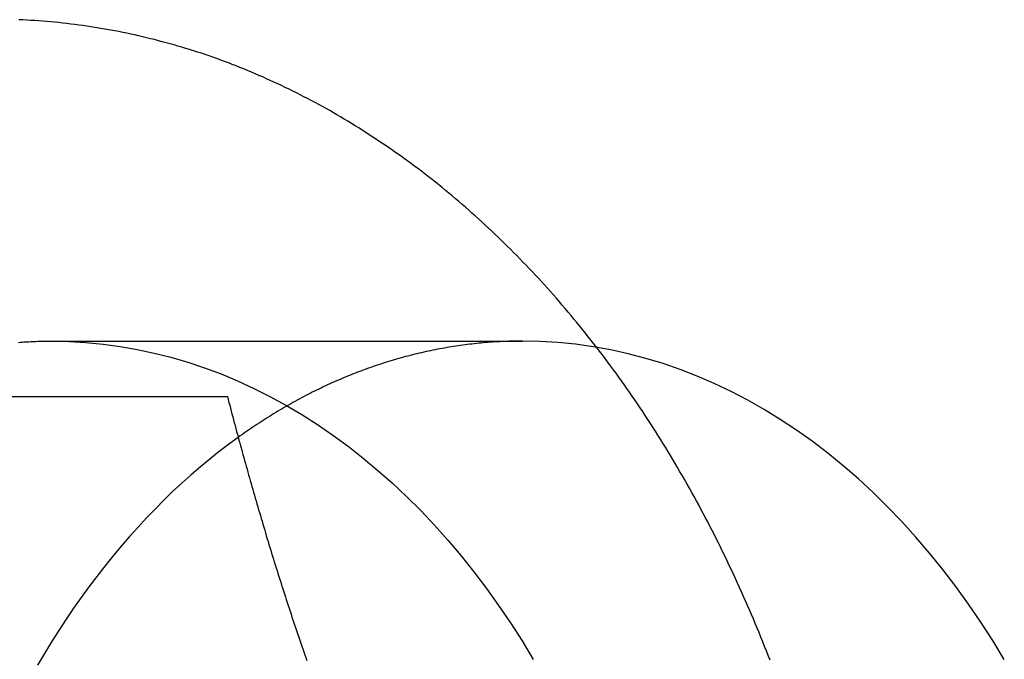
# Model space of a CAD drawing. Extents: x 694 to 1369, y -39 to 650.
# Drawn here: x 1010 to 1019, y 6 to 11 of the extents above; entities that cross this region are included whole.
import ezdxf

# ---------------------------------------------------------------- set-up
doc = ezdxf.new("R2010")
doc.units = 0
doc.header["$LTSCALE"] = 10
doc.linetypes.add('VERDECKT', pattern=[9.525, 6.35, -3.175])
doc.layers.get('0').update_dxf_attribs({"linetype": 'CONTINUOUS'})
doc.layers.add('STEMPEL', color=3, linetype='CONTINUOUS')

# ---------------------------------------------------------------- blocks, each defined once
blk = doc.blocks.new('A$C51264E02')
at = {"color": 1, "linetype": 'VERDECKT'}
blk.add_line((628.1125, 255.7855), (632.3551, 255.7855), dxfattribs=at)
at = {"linetype": 'CONTINUOUS'}
blk.add_line((624.3231, 255.2855), (629.6963, 255.2855), dxfattribs=at)
for points in [[(634.585, 252.911, 0), (634.568, 252.952, 0), (634.552, 252.994, 0), (634.536, 253.035, 0), (634.519, 253.077, 0), (634.503, 253.118, 0), (634.486, 253.159, 0), (634.469, 253.2, 0), (634.452, 253.241, 0), (634.435, 253.282, 0), (634.417, 253.323, 0), (634.4, 253.364, 0), (634.382, 253.404, 0), (634.365, 253.445, 0), (634.347, 253.485, 0), (634.329, 253.525, 0), (634.311, 253.566, 0), (634.292, 253.606, 0), (634.274, 253.646, 0), (634.256, 253.686, 0), (634.237, 253.725, 0), (634.218, 253.765, 0), (634.199, 253.805, 0), (634.18, 253.844, 0), (634.161, 253.883, 0), (634.142, 253.923, 0), (634.123, 253.962, 0), (634.103, 254.001, 0), (634.084, 254.04, 0), (634.064, 254.078, 0), (634.044, 254.117, 0), (634.024, 254.156, 0), (634.004, 254.194, 0), (633.984, 254.232, 0), (633.963, 254.271, 0), (633.943, 254.309, 0), (633.922, 254.347, 0), (633.901, 254.384, 0), (633.88, 254.422, 0), (633.859, 254.46, 0), (633.838, 254.497, 0), (633.817, 254.535, 0), (633.796, 254.572, 0), (633.774, 254.609, 0), (633.753, 254.646, 0), (633.731, 254.683, 0), (633.709, 254.72, 0), (633.687, 254.756, 0), (633.665, 254.793, 0), (633.643, 254.829, 0), (633.62, 254.865, 0), (633.598, 254.901, 0), (633.575, 254.937, 0), (633.553, 254.973, 0), (633.53, 255.009, 0), (633.507, 255.044, 0), (633.484, 255.08, 0), (633.461, 255.115, 0), (633.438, 255.15, 0), (633.414, 255.185, 0), (633.391, 255.22, 0), (633.367, 255.255, 0), (633.343, 255.29, 0), (633.319, 255.324, 0), (633.295, 255.359, 0), (633.271, 255.393, 0), (633.247, 255.427, 0), (633.223, 255.461, 0), (633.198, 255.495, 0), (633.174, 255.528, 0), (633.149, 255.562, 0), (633.125, 255.595, 0), (633.1, 255.628, 0), (633.075, 255.662, 0), (633.05, 255.694, 0), (633.024, 255.727, 0), (632.999, 255.76, 0), (632.974, 255.792, 0), (632.948, 255.825, 0), (632.922, 255.857, 0), (632.897, 255.889, 0), (632.871, 255.921, 0), (632.845, 255.953, 0), (632.819, 255.984, 0), (632.793, 256.016, 0), (632.766, 256.047, 0), (632.74, 256.078, 0), (632.713, 256.109, 0), (632.687, 256.14, 0), (632.66, 256.171, 0), (632.633, 256.202, 0), (632.606, 256.232, 0), (632.579, 256.262, 0), (632.552, 256.292, 0), (632.525, 256.322, 0), (632.498, 256.352, 0), (632.47, 256.382, 0), (632.443, 256.411, 0), (632.415, 256.44, 0), (632.387, 256.469, 0), (632.359, 256.498, 0), (632.331, 256.527, 0), (632.303, 256.556, 0), (632.275, 256.584, 0), (632.247, 256.613, 0), (632.218, 256.641, 0), (632.19, 256.669, 0), (632.161, 256.697, 0), (632.133, 256.724, 0), (632.104, 256.752, 0), (632.075, 256.779, 0), (632.046, 256.806, 0), (632.017, 256.833, 0), (631.988, 256.86, 0), (631.959, 256.887, 0), (631.93, 256.913, 0), (631.9, 256.939, 0), (631.871, 256.965, 0), (631.841, 256.991, 0), (631.811, 257.017, 0), (631.781, 257.043, 0), (631.751, 257.068, 0), (631.721, 257.093, 0), (631.691, 257.118, 0), (631.661, 257.143, 0), (631.631, 257.168, 0), (631.601, 257.193, 0), (631.57, 257.217, 0), (631.54, 257.241, 0), (631.509, 257.265, 0), (631.478, 257.289, 0), (631.447, 257.313, 0), (631.417, 257.336, 0), (631.386, 257.359, 0), (631.354, 257.382, 0), (631.323, 257.405, 0), (631.292, 257.428, 0), (631.261, 257.451, 0), (631.229, 257.473, 0), (631.198, 257.495, 0), (631.166, 257.517, 0), (631.135, 257.539, 0), (631.103, 257.56, 0), (631.071, 257.582, 0), (631.039, 257.603, 0), (631.007, 257.624, 0), (630.975, 257.645, 0), (630.943, 257.666, 0), (630.911, 257.686, 0), (630.879, 257.706, 0), (630.846, 257.726, 0), (630.814, 257.746, 0), (630.781, 257.766, 0), (630.749, 257.786, 0), (630.716, 257.805, 0), (630.683, 257.824, 0), (630.651, 257.843, 0), (630.618, 257.862, 0), (630.585, 257.88, 0), (630.552, 257.898, 0), (630.519, 257.917, 0), (630.486, 257.935, 0), (630.452, 257.952, 0), (630.419, 257.97, 0), (630.386, 257.987, 0), (630.352, 258.004, 0), (630.319, 258.021, 0), (630.285, 258.038, 0), (630.252, 258.055, 0), (630.218, 258.071, 0), (630.184, 258.087, 0), (630.15, 258.103, 0), (630.116, 258.119, 0), (630.082, 258.134, 0), (630.048, 258.149, 0), (630.014, 258.165, 0), (629.98, 258.179, 0), (629.946, 258.194, 0), (629.912, 258.209, 0), (629.878, 258.223, 0), (629.843, 258.237, 0), (629.809, 258.251, 0), (629.774, 258.264, 0), (629.74, 258.278, 0), (629.705, 258.291, 0), (629.671, 258.304, 0), (629.636, 258.317, 0), (629.601, 258.33, 0), (629.566, 258.342, 0), (629.531, 258.354, 0), (629.496, 258.366, 0), (629.462, 258.378, 0), (629.427, 258.389, 0), (629.391, 258.401, 0), (629.356, 258.412, 0), (629.321, 258.422, 0), (629.286, 258.433, 0), (629.251, 258.444, 0), (629.216, 258.454, 0), (629.18, 258.464, 0), (629.145, 258.474, 0), (629.109, 258.483, 0), (629.074, 258.492, 0), (629.038, 258.502, 0), (629.003, 258.51, 0), (628.967, 258.519, 0), (628.932, 258.528, 0), (628.896, 258.536, 0), (628.861, 258.544, 0), (628.825, 258.552, 0), (628.789, 258.559, 0), (628.753, 258.567, 0), (628.718, 258.574, 0), (628.682, 258.581, 0), (628.646, 258.587, 0), (628.61, 258.594, 0), (628.574, 258.6, 0), (628.538, 258.606, 0), (628.502, 258.612, 0), (628.466, 258.618, 0), (628.43, 258.623, 0), (628.394, 258.628, 0), (628.358, 258.633, 0), (628.322, 258.638, 0), (628.286, 258.642, 0), (628.25, 258.647, 0), (628.214, 258.651, 0), (628.178, 258.655, 0), (628.142, 258.658, 0), (628.105, 258.662, 0), (628.069, 258.665, 0), (628.033, 258.668, 0), (627.997, 258.67, 0), (627.961, 258.673, 0), (627.924, 258.675, 0), (627.888, 258.677, 0), (627.852, 258.679, 0), (627.816, 258.681, 0)], [(629.696, 255.286, 0), (629.703, 255.259, 0), (629.71, 255.233, 0), (629.717, 255.207, 0), (629.724, 255.181, 0), (629.73, 255.155, 0), (629.737, 255.129, 0), (629.744, 255.103, 0), (629.751, 255.076, 0), (629.758, 255.05, 0), (629.765, 255.024, 0), (629.772, 254.998, 0), (629.779, 254.972, 0), (629.786, 254.946, 0), (629.793, 254.92, 0), (629.8, 254.894, 0), (629.808, 254.867, 0), (629.815, 254.841, 0), (629.822, 254.815, 0), (629.829, 254.789, 0), (629.836, 254.763, 0), (629.843, 254.737, 0), (629.851, 254.711, 0), (629.858, 254.684, 0), (629.865, 254.658, 0), (629.873, 254.632, 0), (629.88, 254.606, 0), (629.887, 254.58, 0), (629.895, 254.554, 0), (629.902, 254.528, 0), (629.909, 254.502, 0), (629.917, 254.475, 0), (629.924, 254.449, 0), (629.932, 254.423, 0), (629.939, 254.397, 0), (629.947, 254.371, 0), (629.955, 254.345, 0), (629.962, 254.319, 0), (629.97, 254.292, 0), (629.977, 254.266, 0), (629.985, 254.24, 0), (629.993, 254.214, 0), (630, 254.188, 0), (630.008, 254.162, 0), (630.016, 254.136, 0), (630.024, 254.11, 0), (630.032, 254.083, 0), (630.039, 254.057, 0), (630.047, 254.031, 0), (630.055, 254.005, 0), (630.063, 253.979, 0), (630.071, 253.953, 0), (630.079, 253.927, 0), (630.087, 253.901, 0), (630.095, 253.874, 0), (630.103, 253.848, 0), (630.111, 253.822, 0), (630.119, 253.796, 0), (630.127, 253.77, 0), (630.136, 253.744, 0), (630.144, 253.718, 0), (630.152, 253.691, 0), (630.16, 253.665, 0), (630.168, 253.639, 0), (630.177, 253.613, 0), (630.185, 253.587, 0), (630.193, 253.561, 0), (630.202, 253.535, 0), (630.21, 253.509, 0), (630.219, 253.482, 0), (630.227, 253.456, 0), (630.236, 253.43, 0), (630.244, 253.404, 0), (630.253, 253.378, 0), (630.261, 253.352, 0), (630.27, 253.326, 0), (630.278, 253.299, 0), (630.287, 253.273, 0), (630.296, 253.247, 0), (630.304, 253.221, 0), (630.313, 253.195, 0), (630.322, 253.169, 0), (630.331, 253.143, 0), (630.34, 253.117, 0), (630.348, 253.09, 0), (630.357, 253.064, 0), (630.366, 253.038, 0), (630.375, 253.012, 0), (630.384, 252.986, 0), (630.393, 252.96, 0), (630.402, 252.934, 0), (630.411, 252.907, 0)]]:
    blk.add_polyline3d(points)
at = {"color": 1, "linetype": 'VERDECKT'}
for points in [[(628.113, 255.786, 0), (628.267, 255.783, 0), (628.421, 255.774, 0), (628.576, 255.759, 0), (628.729, 255.738, 0), (628.883, 255.711, 0), (629.036, 255.678, 0), (629.188, 255.64, 0), (629.339, 255.595, 0), (629.489, 255.545, 0), (629.639, 255.489, 0), (629.787, 255.427, 0), (629.934, 255.359, 0), (630.08, 255.286, 0), (630.224, 255.207, 0), (630.366, 255.123, 0), (630.507, 255.033, 0), (630.646, 254.938, 0), (630.783, 254.838, 0), (630.919, 254.732, 0), (631.052, 254.621, 0), (631.183, 254.505, 0), (631.311, 254.384, 0), (631.438, 254.258, 0), (631.561, 254.127, 0), (631.683, 253.991, 0), (631.801, 253.851, 0), (631.917, 253.706, 0), (632.03, 253.557, 0), (632.14, 253.403, 0), (632.247, 253.246, 0), (632.351, 253.084, 0), (632.452, 252.918, 0)], [(627.814, 255.774, 0), (627.83, 255.776, 0), (627.846, 255.777, 0), (627.861, 255.778, 0), (627.877, 255.779, 0), (627.893, 255.779, 0), (627.908, 255.78, 0), (627.924, 255.781, 0), (627.94, 255.782, 0), (627.956, 255.782, 0), (627.971, 255.783, 0), (627.987, 255.784, 0), (628.003, 255.784, 0), (628.018, 255.784, 0), (628.034, 255.785, 0), (628.05, 255.785, 0), (628.065, 255.785, 0), (628.081, 255.785, 0), (628.097, 255.785, 0), (628.113, 255.786, 0)], [(632.355, 255.786, 0), (632.334, 255.785, 0), (632.314, 255.785, 0), (632.293, 255.785, 0), (632.272, 255.785, 0), (632.251, 255.784, 0), (632.231, 255.784, 0), (632.21, 255.783, 0), (632.189, 255.782, 0), (632.168, 255.781, 0), (632.148, 255.78, 0), (632.127, 255.779, 0), (632.106, 255.778, 0), (632.085, 255.776, 0), (632.065, 255.775, 0), (632.044, 255.773, 0), (632.023, 255.772, 0), (632.002, 255.77, 0), (631.982, 255.768, 0), (631.961, 255.766, 0), (631.94, 255.764, 0), (631.919, 255.762, 0), (631.899, 255.759, 0), (631.878, 255.757, 0), (631.857, 255.754, 0), (631.837, 255.752, 0), (631.816, 255.749, 0), (631.795, 255.746, 0), (631.775, 255.743, 0), (631.754, 255.74, 0), (631.733, 255.737, 0), (631.713, 255.734, 0), (631.692, 255.73, 0), (631.672, 255.727, 0), (631.651, 255.723, 0), (631.63, 255.72, 0), (631.61, 255.716, 0), (631.589, 255.712, 0), (631.569, 255.708, 0), (631.548, 255.704, 0), (631.527, 255.699, 0), (631.507, 255.695, 0), (631.486, 255.691, 0), (631.466, 255.686, 0), (631.445, 255.681, 0), (631.425, 255.677, 0), (631.404, 255.672, 0), (631.384, 255.667, 0), (631.363, 255.662, 0), (631.343, 255.656, 0), (631.323, 255.651, 0), (631.302, 255.646, 0), (631.282, 255.64, 0), (631.261, 255.635, 0), (631.241, 255.629, 0), (631.221, 255.623, 0), (631.2, 255.617, 0), (631.18, 255.611, 0), (631.16, 255.605, 0), (631.139, 255.599, 0), (631.119, 255.592, 0), (631.099, 255.586, 0), (631.079, 255.579, 0), (631.058, 255.573, 0), (631.038, 255.566, 0), (631.018, 255.559, 0), (630.998, 255.552, 0), (630.978, 255.545, 0), (630.958, 255.538, 0), (630.937, 255.53, 0), (630.917, 255.523, 0), (630.897, 255.515, 0), (630.877, 255.508, 0), (630.857, 255.5, 0), (630.837, 255.492, 0), (630.817, 255.484, 0), (630.797, 255.476, 0), (630.777, 255.468, 0), (630.757, 255.46, 0), (630.737, 255.451, 0), (630.718, 255.443, 0), (630.698, 255.434, 0), (630.678, 255.426, 0), (630.658, 255.417, 0), (630.638, 255.408, 0), (630.618, 255.399, 0), (630.599, 255.39, 0), (630.579, 255.381, 0), (630.559, 255.372, 0), (630.54, 255.362, 0), (630.52, 255.353, 0), (630.5, 255.343, 0), (630.481, 255.334, 0), (630.461, 255.324, 0), (630.442, 255.314, 0), (630.422, 255.304, 0), (630.403, 255.294, 0), (630.383, 255.284, 0), (630.364, 255.273, 0), (630.344, 255.263, 0), (630.325, 255.252, 0), (630.305, 255.242, 0), (630.286, 255.231, 0), (630.267, 255.22, 0), (630.247, 255.209, 0), (630.228, 255.198, 0), (630.209, 255.187, 0), (630.19, 255.176, 0), (630.171, 255.165, 0), (630.151, 255.154, 0), (630.132, 255.142, 0), (630.113, 255.13, 0), (630.094, 255.119, 0), (630.075, 255.107, 0), (630.056, 255.095, 0), (630.037, 255.083, 0), (630.018, 255.071, 0), (629.999, 255.059, 0), (629.981, 255.047, 0), (629.962, 255.034, 0), (629.943, 255.022, 0), (629.924, 255.009, 0), (629.905, 254.996, 0), (629.887, 254.984, 0), (629.868, 254.971, 0), (629.849, 254.958, 0), (629.831, 254.945, 0), (629.812, 254.932, 0), (629.794, 254.918, 0)], [(636.696, 252.916, 0), (636.592, 253.087, 0), (636.484, 253.254, 0), (636.374, 253.416, 0), (636.26, 253.574, 0), (636.143, 253.728, 0), (636.023, 253.876, 0), (635.9, 254.02, 0), (635.774, 254.159, 0), (635.645, 254.293, 0), (635.514, 254.422, 0), (635.381, 254.545, 0), (635.245, 254.663, 0), (635.106, 254.776, 0), (634.966, 254.883, 0), (634.823, 254.984, 0), (634.678, 255.08, 0), (634.532, 255.169, 0), (634.384, 255.253, 0), (634.234, 255.331, 0), (634.083, 255.403, 0), (633.93, 255.469, 0), (633.776, 255.529, 0), (633.621, 255.583, 0), (633.465, 255.63, 0), (633.308, 255.671, 0), (633.151, 255.706, 0), (632.992, 255.735, 0), (632.833, 255.757, 0), (632.674, 255.773, 0), (632.515, 255.782, 0), (632.355, 255.786, 0)], [(629.794, 254.918, 0), (629.707, 254.855, 0), (629.622, 254.79, 0), (629.537, 254.722, 0), (629.453, 254.652, 0), (629.37, 254.581, 0), (629.288, 254.507, 0), (629.206, 254.432, 0), (629.126, 254.354, 0), (629.047, 254.274, 0), (628.968, 254.193, 0), (628.891, 254.11, 0), (628.814, 254.025, 0), (628.739, 253.937, 0), (628.665, 253.849, 0), (628.591, 253.758, 0), (628.519, 253.665, 0), (628.448, 253.571, 0), (628.379, 253.475, 0), (628.31, 253.378, 0), (628.243, 253.279, 0), (628.176, 253.178, 0), (628.111, 253.075, 0), (628.048, 252.971, 0), (627.985, 252.866, 0)]]:
    blk.add_polyline3d(points, dxfattribs=at)
at = {"linetype": 'CONTINUOUS'}
blk.add_polyline3d([(629.794, 254.918, 0), (629.794, 254.918, 0), (629.794, 254.918, 0), (629.794, 254.918, 0), (629.794, 254.918, 0), (629.794, 254.918, 0), (629.794, 254.918, 0), (629.794, 254.918, 0), (629.794, 254.918, 0), (629.794, 254.918, 0), (629.794, 254.918, 0), (629.794, 254.918, 0), (629.794, 254.918, 0), (629.794, 254.918, 0), (629.794, 254.918, 0), (629.794, 254.918, 0), (629.794, 254.918, 0), (629.794, 254.918, 0), (629.794, 254.918, 0), (629.794, 254.918, 0), (629.794, 254.918, 0), (629.794, 254.918, 0), (629.794, 254.918, 0), (629.794, 254.918, 0), (629.794, 254.918, 0), (629.794, 254.918, 0), (629.794, 254.918, 0), (629.794, 254.918, 0), (629.794, 254.918, 0), (629.794, 254.918, 0), (629.794, 254.918, 0), (629.794, 254.918, 0), (629.794, 254.918, 0), (629.794, 254.918, 0), (629.794, 254.918, 0), (629.794, 254.918, 0), (629.794, 254.918, 0), (629.794, 254.918, 0), (629.794, 254.918, 0), (629.794, 254.918, 0), (629.794, 254.918, 0), (629.794, 254.918, 0), (629.794, 254.918, 0), (629.794, 254.918, 0), (629.794, 254.918, 0), (629.794, 254.918, 0), (629.794, 254.918, 0), (629.794, 254.918, 0), (629.794, 254.918, 0), (629.794, 254.918, 0), (629.794, 254.918, 0), (629.794, 254.918, 0), (629.794, 254.918, 0), (629.794, 254.918, 0), (629.794, 254.918, 0), (629.794, 254.918, 0), (629.794, 254.918, 0), (629.794, 254.918, 0), (629.794, 254.918, 0), (629.794, 254.918, 0), (629.794, 254.918, 0), (629.794, 254.918, 0), (629.794, 254.918, 0), (629.794, 254.918, 0), (629.794, 254.918, 0), (629.794, 254.918, 0), (629.794, 254.918, 0), (629.794, 254.918, 0), (629.794, 254.918, 0), (629.794, 254.918, 0), (629.794, 254.918, 0), (629.794, 254.918, 0), (629.794, 254.918, 0), (629.794, 254.918, 0), (629.794, 254.918, 0), (629.794, 254.918, 0), (629.794, 254.918, 0), (629.794, 254.918, 0), (629.794, 254.918, 0), (629.794, 254.918, 0), (629.794, 254.918, 0), (629.794, 254.918, 0), (629.794, 254.918, 0), (629.794, 254.918, 0), (629.794, 254.918, 0), (629.794, 254.918, 0), (629.794, 254.918, 0), (629.794, 254.918, 0), (629.794, 254.918, 0), (629.794, 254.918, 0), (629.794, 254.918, 0), (629.794, 254.918, 0), (629.794, 254.918, 0), (629.794, 254.918, 0), (629.794, 254.918, 0), (629.794, 254.918, 0), (629.794, 254.918, 0), (629.794, 254.918, 0), (629.794, 254.918, 0), (629.794, 254.918, 0), (629.794, 254.918, 0), (629.794, 254.918, 0), (629.794, 254.918, 0), (629.794, 254.918, 0), (629.794, 254.918, 0), (629.794, 254.918, 0), (629.794, 254.918, 0), (629.794, 254.918, 0), (629.794, 254.918, 0), (629.794, 254.918, 0), (629.794, 254.918, 0), (629.794, 254.918, 0), (629.794, 254.918, 0), (629.794, 254.918, 0), (629.794, 254.918, 0), (629.794, 254.918, 0), (629.794, 254.918, 0), (629.794, 254.918, 0), (629.794, 254.918, 0), (629.794, 254.918, 0), (629.794, 254.918, 0), (629.794, 254.918, 0), (629.794, 254.918, 0), (629.794, 254.918, 0), (629.794, 254.918, 0), (629.794, 254.918, 0), (629.794, 254.918, 0), (629.794, 254.918, 0), (629.794, 254.918, 0)], dxfattribs=at)

msp = doc.modelspace()

# ---------------------------------------------------------------- block references
at = {"layer": 'STEMPEL'}
msp.add_blockref('A$C51264E02', (382.2604, -247.1931), dxfattribs=at)

doc.saveas('drawing.dxf')
